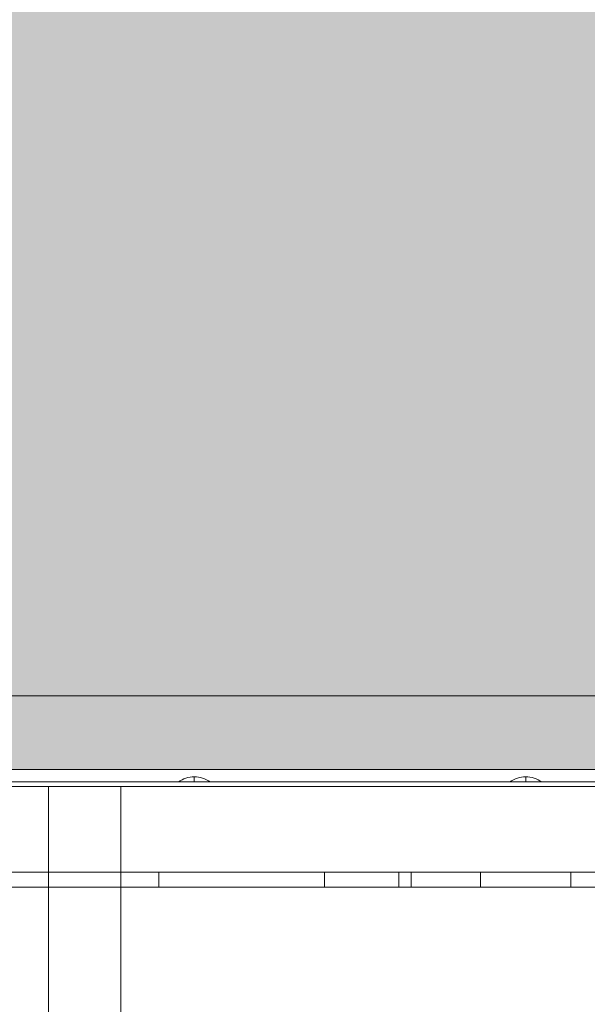
# Model space of a CAD drawing. Units: millimetres. Extents: x 24863 to 33063, y -25122 to -15222.
# Drawn here: x 27053 to 27284, y -20315 to -19914 of the extents above; entities that cross this region are included whole.
import ezdxf

# ---------------------------------------------------------------- set-up
doc = ezdxf.new("R2010")
doc.units = ezdxf.units.MM
doc.header["$MEASUREMENT"] = 0
for name, color, linetype, lineweight in [('elevate - Level 27', 7, 'Continuous', 0), ('elevate3 - Level 25', 7, 'Continuous', 0), ('elevate_[ID]_13_[Material]_SS fasteners_[Source]_Cell - Level 25', 7, 'Continuous', 0), ('Level 8', 18, 'Continuous', 0)]:
    doc.layers.add(name, color=color, linetype=linetype, lineweight=lineweight)

# ---------------------------------------------------------------- blocks, each defined once
blk = doc.blocks.new('From Smart Solid')
at = {"layer": 'elevate_[ID]_13_[Material]_SS fasteners_[Source]_Cell - Level 25', "color": 250, "linetype": 'Continuous', "lineweight": 13}
for p, q in [((350, 2.5), (-350, 2.5)), ((350, -2.5), (-350, -2.5))]:
    blk.add_line(p, q, dxfattribs=at)
blk = doc.blocks.new('From Smart Solid_7')
at = {"layer": 'elevate_[ID]_13_[Material]_SS fasteners_[Source]_Cell - Level 25', "color": 250, "linetype": 'Continuous', "lineweight": 13}
for p, q in [((0, 1), (0, -1)), ((0, -1), (0, 1)), ((-6.5, -1), (6.5, -1))]:
    blk.add_line(p, q, dxfattribs=at)
blk.add_arc((0, -10.56), 11.56, 90, 124.2055, dxfattribs=at)
at = {"layer": 'elevate_[ID]_13_[Material]_SS fasteners_[Source]_Cell - Level 25', "color": 250, "linetype": 'Continuous', "lineweight": 13, "extrusion": (0, 0, -1)}
blk.add_arc((0, -10.56), 11.56, 90, 124.2055, dxfattribs=at)
blk = doc.blocks.new('From Smart Solid_8')
at = {"layer": 'elevate_[ID]_13_[Material]_SS fasteners_[Source]_Cell - Level 25', "color": 250, "linetype": 'Continuous', "lineweight": 13}
for p, q in [((0, 1), (0, -1)), ((0, -1), (0, 1)), ((-6.5, -1), (6.5, -1))]:
    blk.add_line(p, q, dxfattribs=at)
blk.add_arc((0, -10.56), 11.56, 90, 124.2055, dxfattribs=at)
at = {"layer": 'elevate_[ID]_13_[Material]_SS fasteners_[Source]_Cell - Level 25', "color": 250, "linetype": 'Continuous', "lineweight": 13, "extrusion": (0, 0, -1)}
blk.add_arc((0, -10.56), 11.56, 90, 124.2055, dxfattribs=at)
blk = doc.blocks.new('From Smart Solid_32')
at = {"layer": 'elevate_[ID]_13_[Material]_SS fasteners_[Source]_Cell - Level 25', "color": 250, "linetype": 'Continuous', "lineweight": 13}
for p, q in [((350, 2.5), (-350, 2.5)), ((350, -2.5), (-350, -2.5)), ((-350, -2.5), (350, -2.5)), ((-128.5, -2.5), (-141.5, -2.5)), ((6.5, -2.5), (-6.5, -2.5))]:
    blk.add_line(p, q, dxfattribs=at)
blk = doc.blocks.new('elevate')
at = {"layer": 'elevate_[ID]_13_[Material]_SS fasteners_[Source]_Cell - Level 25', "linetype": 'Continuous', "lineweight": 13, "extrusion": (0, 0, -1)}
blk.add_hatch(color=250, dxfattribs=at).paths.add_polyline_path([(-26908.86, -19459.06), (-27608.86, -19459.06), (-27608.86, -19489.06), (-27638.86, -19489.06), (-27638.86, -20189.06), (-27608.86, -20189.06), (-27608.86, -20219.06), (-26908.86, -20219.06), (-26908.86, -20189.06), (-26878.86, -20189.06), (-26878.86, -19489.06), (-26908.86, -19489.06)], flags=0)
at = {"layer": 'elevate_[ID]_13_[Material]_SS fasteners_[Source]_Cell - Level 25', "color": 250, "linetype": 'Continuous', "lineweight": 13}
for points in [[(26908.86, -19459.06), (27608.86, -19459.06), (27608.86, -19489.06), (27638.86, -19489.06), (27638.86, -20189.06), (27608.86, -20189.06), (27608.86, -20219.06), (26908.86, -20219.06), (26908.86, -20189.06), (26878.86, -20189.06), (26878.86, -19489.06), (26908.86, -19489.06)], [(27608.86, -20219.06), (26908.86, -20219.06), (26908.86, -20189.06), (27608.86, -20189.06)]]:
    blk.add_lwpolyline(points, close=True, dxfattribs=at)
blk.add_solid([(27608.86, -20219.06), (26908.86, -20219.06), (27608.86, -20189.06), (26908.86, -20189.06)], dxfattribs=at)
for name, p in [('From Smart Solid', (27258.86, -20221.56)), ('From Smart Solid_32', (27258.86, -20221.56)), ('From Smart Solid_8', (27123.86, -20223.06)), ('From Smart Solid_7', (27258.86, -20223.06))]:
    blk.add_blockref(name, p, dxfattribs=at)
blk = doc.blocks.new('From Smart Solid_146')
at = {"layer": 'elevate3 - Level 25', "color": 136, "linetype": 'Continuous', "lineweight": 0}
for p, q in [((222.43, 1267.57), (-222.44, 1267.57)), ((-210.96, 1267.57), (-194.57, 1267.57)), ((-194.57, 1117.57), (-194.57, 1267.57)), ((-194.57, 1267.57), (-165.08, 1267.57)), ((-165.08, 1117.57), (-165.08, 1267.57)), ((-165.08, 1267.57), (164.63, 1267.57))]:
    blk.add_line(p, q, dxfattribs=at)
blk = doc.blocks.new('elevate3_2')
at = {"layer": 'elevate3 - Level 25', "color": 136, "linetype": 'Continuous', "lineweight": 0}
blk.add_blockref('From Smart Solid_146', (27259.0585, -21493.4995), dxfattribs=at)
blk = doc.blocks.new('From Smart Solid_232')
at = {"layer": 'elevate - Level 27', "color": 18, "linetype": 'Continuous', "lineweight": 13}
for p, q in [((-329, 3), (329, 3)), ((313.79, 3), (-313.79, 3)), ((-233.03, 3), (-82.03, 3)), ((-82.03, 3), (-233.03, 3)), ((-149.45, -3), (-149.45, 3)), ((-82.03, -3), (-82.03, 3)), ((-82.03, -3), (-82.03, 3)), ((-46.67, 3), (-82.03, 3)), ((-82.03, 3), (-18.39, 3)), ((-51.67, -3), (-51.67, 3)), ((-46.67, -3), (-46.67, 3)), ((18.39, 3), (-46.67, 3)), ((-18.39, -3), (-18.39, 3)), ((-18.39, 3), (46.67, 3)), ((18.39, -3), (18.39, 3)), ((82.03, 3), (18.39, 3)), ((-329, -3), (329, -3)), ((313.79, -3), (-313.79, -3)), ((-233.03, -3), (-82.03, -3)), ((-82.03, -3), (-233.03, -3)), ((-46.67, -3), (-82.03, -3)), ((-82.03, -3), (-18.39, -3)), ((18.39, -3), (-46.67, -3)), ((-18.39, -3), (46.67, -3)), ((82.03, -3), (18.39, -3))]:
    blk.add_line(p, q, dxfattribs=at)
blk = doc.blocks.new('elevate_4')
at = {"layer": 'elevate - Level 27', "color": 18, "linetype": 'Continuous', "lineweight": 13}
blk.add_blockref('From Smart Solid_232', (27258.8605, -20263.9325), dxfattribs=at)

msp = doc.modelspace()

# ---------------------------------------------------------------- block references
at = {"layer": 'Level 8', "color": 7, "linetype": 'Continuous', "lineweight": 0}
for name in ['elevate', 'elevate_4', 'elevate3_2']:
    msp.add_blockref(name, (0, 0), dxfattribs=at)

doc.saveas('drawing.dxf')
